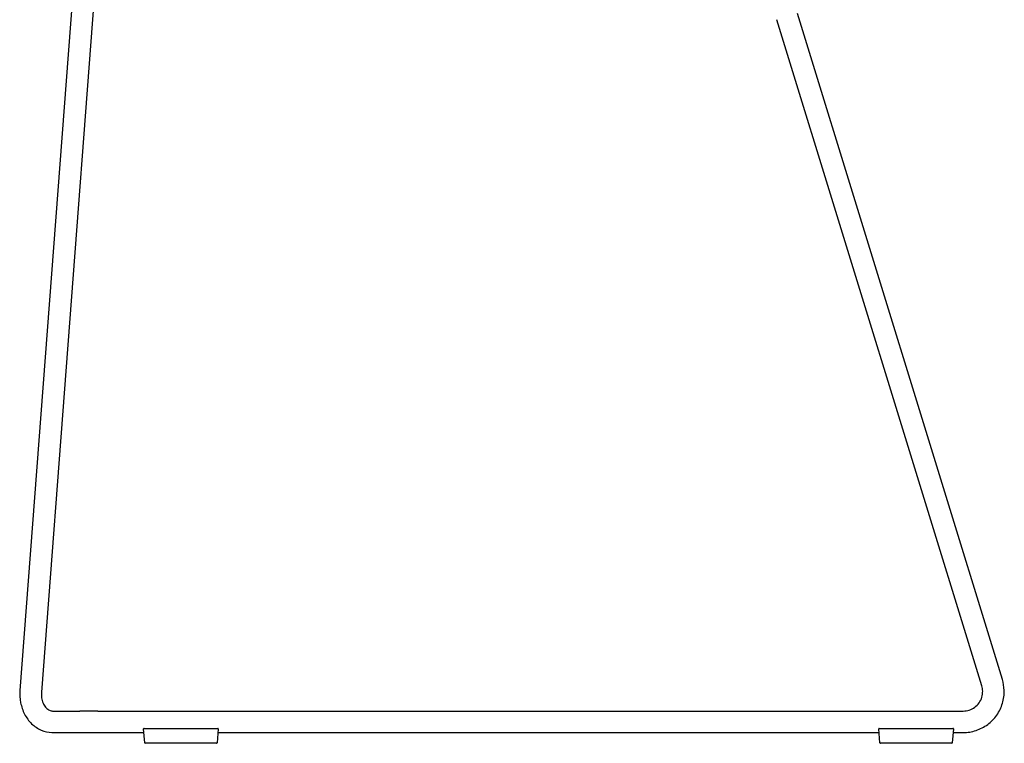
# Model space of a CAD drawing. Units: millimetres. Extents: x 174 to 2009, y 70 to 2613.
# Drawn here: x 251 to 754, y 1820 to 2190 of the extents above; entities that cross this region are included whole.
import ezdxf

# ---------------------------------------------------------------- set-up
doc = ezdxf.new("R2010")
doc.units = ezdxf.units.MM
doc.header["$LTSCALE"] = 7
doc.layers.add('Visible (ISO)', color=7, linetype='Continuous', lineweight=25)

msp = doc.modelspace()

# ---------------------------------------------------------------- linework, layer by layer
at = {"layer": 'Visible (ISO)'}
for p, q in [((282.54, 2264.04), (250.91, 1846.93)), ((293.51, 2263.21), (261.88, 1846.1)), ((753.32, 1852.49), (648.47, 2193.33)), ((742.81, 1849.26), (637.96, 2190.09)), ((267.88, 1836.4), (281.49, 1836.4)), ((290.66, 1836.4), (281.49, 1836.4)), ((290.66, 1836.4), (733.25, 1836.4)), ((267.88, 1825.4), (281.49, 1825.4)), ((281.49, 1825.4), (290.66, 1825.4)), ((290.66, 1825.4), (314.26, 1825.4)), ((314.71, 1820.15), (314.09, 1827.26)), ((314.37, 1827.56), (352.05, 1827.56)), ((352.33, 1827.26), (351.71, 1820.15)), ((352.17, 1825.4), (690.26, 1825.4)), ((690.71, 1820.15), (690.09, 1827.26)), ((690.37, 1827.56), (728.05, 1827.56)), ((728.33, 1827.26), (727.71, 1820.15)), ((728.17, 1825.4), (733.25, 1825.4)), ((351.43, 1819.9), (314.99, 1819.9)), ((727.43, 1819.9), (690.99, 1819.9))]:
    msp.add_line(p, q, dxfattribs=at)
for centre, start, end in [((314.37, 1827.28), 90, 185), ((352.05, 1827.28), 355, 90), ((690.37, 1827.28), 90, 185), ((728.05, 1827.28), 355, 90), ((314.99, 1820.18), 185, 270), ((351.43, 1820.18), 270, 355), ((690.99, 1820.18), 185, 270), ((727.43, 1820.18), 270, 355)]:
    msp.add_arc(centre, 0.28, start, end, dxfattribs=at)
for points, knots in [([(733.25, 1825.4), (735.49, 1825.4), (737.73, 1825.76), (741.98, 1827.17), (744, 1828.21), (747.59, 1830.88), (749.17, 1832.51), (751.74, 1836.17), (752.73, 1838.21), (754.01, 1842.49), (754.3, 1844.73), (754.18, 1848.84), (753.87, 1850.7), (753.32, 1852.49)], [4.712389, 4.712389, 4.712389, 4.712389, 5.032858, 5.032858, 5.353235, 5.353235, 5.67337, 5.67337, 5.99321, 5.99321, 6.312817, 6.312817, 6.58073, 6.58073, 6.58073, 6.58073]), ([(733.25, 1836.4), (734.31, 1836.4), (735.37, 1836.57), (737.39, 1837.23), (738.35, 1837.72), (740.06, 1838.99), (740.81, 1839.76), (742.04, 1841.49), (742.51, 1842.46), (743.13, 1844.49), (743.27, 1845.56), (743.22, 1847.52), (743.07, 1848.4), (742.81, 1849.26)], [4.712389, 4.712389, 4.712389, 4.712389, 5.030962, 5.030962, 5.34981, 5.34981, 5.669381, 5.669381, 5.98986, 5.98986, 6.31107, 6.31107, 6.58073, 6.58073, 6.58073, 6.58073]), ([(250.91, 1846.93), (250.75, 1844.84), (250.86, 1842.73), (251.64, 1838.64), (252.3, 1836.66), (254.17, 1833.01), (255.39, 1831.34), (258.28, 1828.56), (259.94, 1827.44), (263.45, 1825.93), (265.28, 1825.5), (267.38, 1825.4), (267.63, 1825.4), (267.88, 1825.4)], [1.55717, 1.55717, 1.55717, 1.55717, 1.874054, 1.874054, 2.190939, 2.190939, 2.507824, 2.507824, 2.814966, 2.814966, 3.103133, 3.103133, 3.141593, 3.141593, 3.141593, 3.141593]), ([(261.88, 1846.1), (261.8, 1845.09), (261.84, 1844.08), (262.13, 1842.19), (262.39, 1841.3), (263.05, 1839.71), (263.47, 1839.02), (264.43, 1837.84), (264.97, 1837.38), (266.07, 1836.73), (266.63, 1836.53), (267.43, 1836.41), (267.65, 1836.4), (267.88, 1836.4)], [1.55717, 1.55717, 1.55717, 1.55717, 1.833547, 1.833547, 2.111019, 2.111019, 2.395365, 2.395365, 2.706641, 2.706641, 3.023526, 3.023526, 3.141593, 3.141593, 3.141593, 3.141593])]:
    msp.add_open_spline(points, degree=3, knots=knots, dxfattribs=at)

doc.saveas('drawing.dxf')
